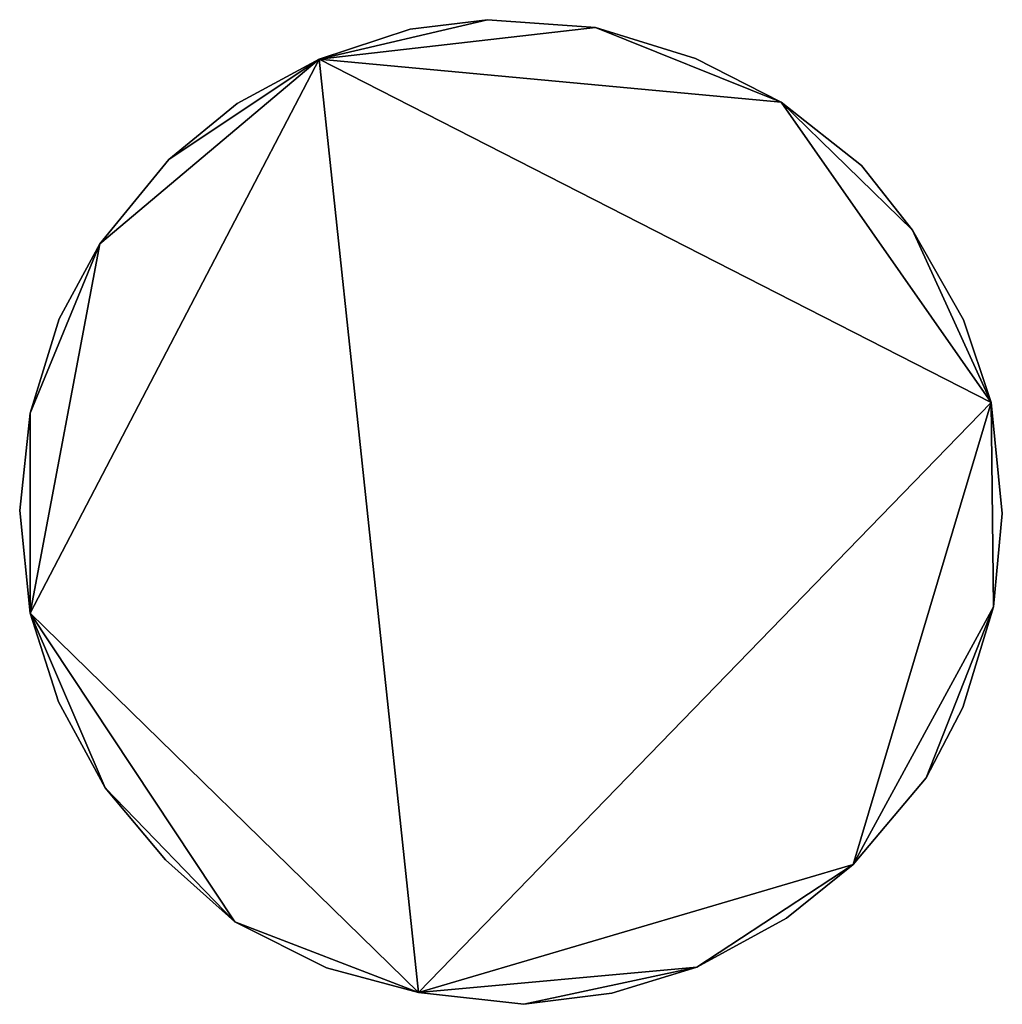
# Model space of a CAD drawing. Units: metres. Extents: x 76219 to 76884, y 346500 to 347008.
# Drawn here: x 76354 to 76356, y 346929 to 346931 of the extents above; entities that cross this region are included whole.
import ezdxf

# ---------------------------------------------------------------- set-up
doc = ezdxf.new("R2010")
doc.units = ezdxf.units.M
for name, color, linetype in [('FacadeFaces', 253, 'Continuous'), ('OuterEaves', 4, 'Continuous'), ('OuterWalls', 4, 'Continuous'), ('RoofFaces', 24, 'Continuous'), ('TerrainIntersection', 106, 'Continuous')]:
    doc.layers.add(name, color=color, linetype=linetype)

msp = doc.modelspace()

# ---------------------------------------------------------------- linework, layer by layer
at = {"layer": 'FacadeFaces'}
for points in [[(76354.751, 346930.54, 254.118), (76354.905, 346930.591, 254.118), (76354.905, 346930.591, 250.156), (76354.751, 346930.54, 254.118)], [(76354.751, 346930.54, 254.118), (76354.905, 346930.591, 250.156), (76354.751, 346930.54, 250.156), (76354.751, 346930.54, 254.118)], [(76354.905, 346930.591, 254.118), (76355.036, 346930.607, 254.118), (76355.036, 346930.607, 250.156), (76354.905, 346930.591, 254.118)], [(76354.905, 346930.591, 254.118), (76355.036, 346930.607, 250.156), (76354.905, 346930.591, 250.156), (76354.905, 346930.591, 254.118)], [(76355.036, 346930.607, 254.118), (76355.219, 346930.594, 254.118), (76355.219, 346930.594, 250.156), (76355.036, 346930.607, 254.118)], [(76355.036, 346930.607, 254.118), (76355.219, 346930.594, 250.156), (76355.036, 346930.607, 250.156), (76355.036, 346930.607, 254.118)], [(76355.219, 346930.594, 254.118), (76355.389, 346930.541, 254.118), (76355.389, 346930.541, 250.156), (76355.219, 346930.594, 254.118)], [(76355.219, 346930.594, 254.118), (76355.389, 346930.541, 250.156), (76355.219, 346930.594, 250.156), (76355.219, 346930.594, 254.118)], [(76355.389, 346930.541, 254.118), (76355.534, 346930.467, 254.118), (76355.534, 346930.467, 250.156), (76355.389, 346930.541, 254.118)], [(76355.389, 346930.541, 254.118), (76355.534, 346930.467, 250.156), (76355.389, 346930.541, 250.156), (76355.389, 346930.541, 254.118)], [(76354.612, 346930.465, 254.118), (76354.751, 346930.54, 254.118), (76354.751, 346930.54, 250.156), (76354.612, 346930.465, 254.118)], [(76354.612, 346930.465, 254.118), (76354.751, 346930.54, 250.156), (76354.612, 346930.465, 250.156), (76354.612, 346930.465, 254.118)], [(76354.496, 346930.37, 254.118), (76354.612, 346930.465, 254.118), (76354.612, 346930.465, 250.156), (76354.496, 346930.37, 254.118)], [(76354.496, 346930.37, 254.118), (76354.612, 346930.465, 250.156), (76354.496, 346930.37, 250.156), (76354.496, 346930.37, 254.118)], [(76355.534, 346930.467, 254.118), (76355.67, 346930.36, 254.118), (76355.67, 346930.36, 250.156), (76355.534, 346930.467, 254.118)], [(76355.534, 346930.467, 254.118), (76355.67, 346930.36, 250.156), (76355.534, 346930.467, 250.156), (76355.534, 346930.467, 254.118)], [(76354.379, 346930.227, 254.118), (76354.496, 346930.37, 254.118), (76354.496, 346930.37, 250.156), (76354.379, 346930.227, 254.118)], [(76354.379, 346930.227, 254.118), (76354.496, 346930.37, 250.156), (76354.379, 346930.227, 250.156), (76354.379, 346930.227, 254.118)], [(76355.67, 346930.36, 254.118), (76355.757, 346930.25, 254.118), (76355.757, 346930.25, 250.156), (76355.67, 346930.36, 254.118)], [(76355.67, 346930.36, 254.118), (76355.757, 346930.25, 250.156), (76355.67, 346930.36, 250.156), (76355.67, 346930.36, 254.118)], [(76355.757, 346930.25, 254.118), (76355.843, 346930.098, 254.118), (76355.843, 346930.098, 250.156), (76355.757, 346930.25, 254.118)], [(76355.757, 346930.25, 254.118), (76355.843, 346930.098, 250.156), (76355.757, 346930.25, 250.156), (76355.757, 346930.25, 254.118)], [(76354.31, 346930.1, 254.118), (76354.379, 346930.227, 254.118), (76354.379, 346930.227, 250.156), (76354.31, 346930.1, 254.118)], [(76354.31, 346930.1, 254.118), (76354.379, 346930.227, 250.156), (76354.31, 346930.1, 250.156), (76354.31, 346930.1, 254.118)], [(76354.261, 346929.94, 254.118), (76354.31, 346930.1, 254.118), (76354.31, 346930.1, 250.156), (76354.261, 346929.94, 254.118)], [(76354.261, 346929.94, 254.118), (76354.31, 346930.1, 250.156), (76354.261, 346929.94, 250.156), (76354.261, 346929.94, 254.118)], [(76355.843, 346930.098, 254.118), (76355.89, 346929.958, 254.118), (76355.89, 346929.958, 250.156), (76355.843, 346930.098, 254.118)], [(76355.843, 346930.098, 254.118), (76355.89, 346929.958, 250.156), (76355.843, 346930.098, 250.156), (76355.843, 346930.098, 254.118)], [(76355.89, 346929.958, 254.118), (76355.909, 346929.77, 254.118), (76355.909, 346929.77, 250.156), (76355.89, 346929.958, 254.118)], [(76355.89, 346929.958, 254.118), (76355.909, 346929.77, 250.156), (76355.89, 346929.958, 250.156), (76355.89, 346929.958, 254.118)], [(76354.243, 346929.775, 254.118), (76354.261, 346929.94, 254.118), (76354.261, 346929.94, 250.156), (76354.243, 346929.775, 254.118)], [(76354.243, 346929.775, 254.118), (76354.261, 346929.94, 250.156), (76354.243, 346929.775, 250.156), (76354.243, 346929.775, 254.118)], [(76354.261, 346929.601, 254.118), (76354.243, 346929.775, 254.118), (76354.243, 346929.775, 250.156), (76354.261, 346929.601, 254.118)], [(76354.261, 346929.601, 254.118), (76354.243, 346929.775, 250.156), (76354.261, 346929.601, 250.156), (76354.261, 346929.601, 254.118)], [(76355.909, 346929.77, 254.118), (76355.894, 346929.612, 254.118), (76355.894, 346929.612, 250.156), (76355.909, 346929.77, 254.118)], [(76355.909, 346929.77, 254.118), (76355.894, 346929.612, 250.156), (76355.909, 346929.77, 250.156), (76355.909, 346929.77, 254.118)], [(76355.894, 346929.612, 254.118), (76355.842, 346929.441, 254.118), (76355.842, 346929.441, 250.157), (76355.894, 346929.612, 254.118)], [(76355.894, 346929.612, 254.118), (76355.842, 346929.441, 250.157), (76355.894, 346929.612, 250.156), (76355.894, 346929.612, 254.118)], [(76354.309, 346929.451, 254.118), (76354.261, 346929.601, 254.118), (76354.261, 346929.601, 250.156), (76354.309, 346929.451, 254.118)], [(76354.309, 346929.451, 254.118), (76354.261, 346929.601, 250.156), (76354.309, 346929.451, 250.156), (76354.309, 346929.451, 254.118)], [(76354.388, 346929.305, 254.118), (76354.309, 346929.451, 254.118), (76354.309, 346929.451, 250.156), (76354.388, 346929.305, 254.118)], [(76354.388, 346929.305, 254.118), (76354.309, 346929.451, 250.156), (76354.388, 346929.305, 250.156), (76354.388, 346929.305, 254.118)], [(76355.842, 346929.441, 254.118), (76355.78, 346929.322, 254.118), (76355.78, 346929.322, 250.156), (76355.842, 346929.441, 254.118)], [(76355.842, 346929.441, 254.118), (76355.78, 346929.322, 250.156), (76355.842, 346929.441, 250.157), (76355.842, 346929.441, 254.118)], [(76355.78, 346929.322, 254.118), (76355.656, 346929.175, 254.118), (76355.656, 346929.175, 250.156), (76355.78, 346929.322, 254.118)], [(76355.78, 346929.322, 254.118), (76355.656, 346929.175, 250.156), (76355.78, 346929.322, 250.156), (76355.78, 346929.322, 254.118)], [(76354.49, 346929.183, 254.118), (76354.388, 346929.305, 254.118), (76354.388, 346929.305, 250.156), (76354.49, 346929.183, 254.118)], [(76354.49, 346929.183, 254.118), (76354.388, 346929.305, 250.156), (76354.49, 346929.183, 250.156), (76354.49, 346929.183, 254.118)], [(76354.608, 346929.078, 254.118), (76354.49, 346929.183, 254.118), (76354.49, 346929.183, 250.156), (76354.608, 346929.078, 254.118)], [(76354.608, 346929.078, 254.118), (76354.49, 346929.183, 250.156), (76354.608, 346929.078, 250.156), (76354.608, 346929.078, 254.118)], [(76355.656, 346929.175, 254.118), (76355.543, 346929.084, 254.118), (76355.543, 346929.084, 250.156), (76355.656, 346929.175, 254.118)], [(76355.656, 346929.175, 254.118), (76355.543, 346929.084, 250.156), (76355.656, 346929.175, 250.156), (76355.656, 346929.175, 254.118)], [(76354.763, 346929, 254.118), (76354.608, 346929.078, 254.118), (76354.608, 346929.078, 250.156), (76354.763, 346929, 254.118)], [(76354.763, 346929, 254.118), (76354.608, 346929.078, 250.156), (76354.763, 346929, 250.156), (76354.763, 346929, 254.118)], [(76355.543, 346929.084, 254.118), (76355.391, 346929.001, 254.118), (76355.391, 346929.001, 250.156), (76355.543, 346929.084, 254.118)], [(76355.543, 346929.084, 254.118), (76355.391, 346929.001, 250.156), (76355.543, 346929.084, 250.156), (76355.543, 346929.084, 254.118)], [(76354.919, 346928.958, 254.118), (76354.763, 346929, 254.118), (76354.763, 346929, 250.156), (76354.919, 346928.958, 254.118)], [(76354.919, 346928.958, 254.118), (76354.763, 346929, 250.156), (76354.919, 346928.958, 250.156), (76354.919, 346928.958, 254.118)], [(76355.391, 346929.001, 254.118), (76355.247, 346928.957, 254.118), (76355.247, 346928.957, 250.156), (76355.391, 346929.001, 254.118)], [(76355.391, 346929.001, 254.118), (76355.247, 346928.957, 250.156), (76355.391, 346929.001, 250.156), (76355.391, 346929.001, 254.118)], [(76355.098, 346928.938, 254.118), (76354.919, 346928.958, 254.118), (76354.919, 346928.958, 250.156), (76355.098, 346928.938, 254.118)], [(76355.098, 346928.938, 254.118), (76354.919, 346928.958, 250.156), (76355.098, 346928.938, 250.156), (76355.098, 346928.938, 254.118)], [(76355.247, 346928.957, 254.118), (76355.098, 346928.938, 254.118), (76355.098, 346928.938, 250.156), (76355.247, 346928.957, 254.118)], [(76355.247, 346928.957, 254.118), (76355.098, 346928.938, 250.156), (76355.247, 346928.957, 250.156), (76355.247, 346928.957, 254.118)]]:
    msp.add_3dface(points, dxfattribs=at)
at = {"layer": 'OuterEaves'}
msp.add_polyline3d([(76354.49, 346929.183, 254.118), (76354.608, 346929.078, 254.118), (76354.763, 346929, 254.118), (76354.919, 346928.958, 254.118), (76355.098, 346928.938, 254.118), (76355.247, 346928.957, 254.118), (76355.391, 346929.001, 254.118), (76355.543, 346929.084, 254.118), (76355.656, 346929.175, 254.118), (76355.78, 346929.322, 254.118), (76355.842, 346929.441, 254.118), (76355.894, 346929.612, 254.118), (76355.909, 346929.77, 254.118), (76355.89, 346929.958, 254.118), (76355.843, 346930.098, 254.118), (76355.757, 346930.25, 254.118), (76355.67, 346930.36, 254.118), (76355.534, 346930.467, 254.118), (76355.389, 346930.541, 254.118), (76355.219, 346930.594, 254.118), (76355.036, 346930.607, 254.118), (76354.905, 346930.591, 254.118), (76354.751, 346930.54, 254.118), (76354.612, 346930.465, 254.118), (76354.496, 346930.37, 254.118), (76354.379, 346930.227, 254.118), (76354.31, 346930.1, 254.118), (76354.261, 346929.94, 254.118), (76354.243, 346929.775, 254.118), (76354.261, 346929.601, 254.118), (76354.309, 346929.451, 254.118), (76354.388, 346929.305, 254.118), (76354.49, 346929.183, 254.118)], dxfattribs=at)
at = {"layer": 'OuterWalls'}
msp.add_polyline3d([(76354.49, 346929.183, 254.118), (76354.608, 346929.078, 254.118), (76354.763, 346929, 254.118), (76354.919, 346928.958, 254.118), (76355.098, 346928.938, 254.118), (76355.247, 346928.957, 254.118), (76355.391, 346929.001, 254.118), (76355.543, 346929.084, 254.118), (76355.656, 346929.175, 254.118), (76355.78, 346929.322, 254.118), (76355.842, 346929.441, 254.118), (76355.894, 346929.612, 254.118), (76355.909, 346929.77, 254.118), (76355.89, 346929.958, 254.118), (76355.843, 346930.098, 254.118), (76355.757, 346930.25, 254.118), (76355.67, 346930.36, 254.118), (76355.534, 346930.467, 254.118), (76355.389, 346930.541, 254.118), (76355.219, 346930.594, 254.118), (76355.036, 346930.607, 254.118), (76354.905, 346930.591, 254.118), (76354.751, 346930.54, 254.118), (76354.612, 346930.465, 254.118), (76354.496, 346930.37, 254.118), (76354.379, 346930.227, 254.118), (76354.31, 346930.1, 254.118), (76354.261, 346929.94, 254.118), (76354.243, 346929.775, 254.118), (76354.261, 346929.601, 254.118), (76354.309, 346929.451, 254.118), (76354.388, 346929.305, 254.118), (76354.49, 346929.183, 254.118)], dxfattribs=at)
at = {"layer": 'RoofFaces'}
for points in [[(76355.036, 346930.607, 254.118), (76354.751, 346930.54, 254.118), (76355.219, 346930.594, 254.118), (76355.036, 346930.607, 254.118)], [(76354.905, 346930.591, 254.118), (76354.751, 346930.54, 254.118), (76355.036, 346930.607, 254.118), (76354.905, 346930.591, 254.118)], [(76355.219, 346930.594, 254.118), (76354.751, 346930.54, 254.118), (76355.534, 346930.467, 254.118), (76355.219, 346930.594, 254.118)], [(76355.389, 346930.541, 254.118), (76355.219, 346930.594, 254.118), (76355.534, 346930.467, 254.118), (76355.389, 346930.541, 254.118)], [(76354.751, 346930.54, 254.118), (76354.261, 346929.601, 254.118), (76354.919, 346928.958, 254.118), (76354.751, 346930.54, 254.118)], [(76354.379, 346930.227, 254.118), (76354.261, 346929.601, 254.118), (76354.751, 346930.54, 254.118), (76354.379, 346930.227, 254.118)], [(76354.496, 346930.37, 254.118), (76354.379, 346930.227, 254.118), (76354.751, 346930.54, 254.118), (76354.496, 346930.37, 254.118)], [(76354.612, 346930.465, 254.118), (76354.496, 346930.37, 254.118), (76354.751, 346930.54, 254.118), (76354.612, 346930.465, 254.118)], [(76355.89, 346929.958, 254.118), (76354.751, 346930.54, 254.118), (76354.919, 346928.958, 254.118), (76355.89, 346929.958, 254.118)], [(76355.534, 346930.467, 254.118), (76354.751, 346930.54, 254.118), (76355.89, 346929.958, 254.118), (76355.534, 346930.467, 254.118)], [(76355.757, 346930.25, 254.118), (76355.534, 346930.467, 254.118), (76355.89, 346929.958, 254.118), (76355.757, 346930.25, 254.118)], [(76355.67, 346930.36, 254.118), (76355.534, 346930.467, 254.118), (76355.757, 346930.25, 254.118), (76355.67, 346930.36, 254.118)], [(76355.843, 346930.098, 254.118), (76355.757, 346930.25, 254.118), (76355.89, 346929.958, 254.118), (76355.843, 346930.098, 254.118)], [(76354.261, 346929.94, 254.118), (76354.261, 346929.601, 254.118), (76354.379, 346930.227, 254.118), (76354.261, 346929.94, 254.118)], [(76354.31, 346930.1, 254.118), (76354.261, 346929.94, 254.118), (76354.379, 346930.227, 254.118), (76354.31, 346930.1, 254.118)], [(76355.656, 346929.175, 254.118), (76355.89, 346929.958, 254.118), (76354.919, 346928.958, 254.118), (76355.656, 346929.175, 254.118)], [(76355.894, 346929.612, 254.118), (76355.89, 346929.958, 254.118), (76355.656, 346929.175, 254.118), (76355.894, 346929.612, 254.118)], [(76355.909, 346929.77, 254.118), (76355.89, 346929.958, 254.118), (76355.894, 346929.612, 254.118), (76355.909, 346929.77, 254.118)], [(76354.243, 346929.775, 254.118), (76354.261, 346929.601, 254.118), (76354.261, 346929.94, 254.118), (76354.243, 346929.775, 254.118)], [(76355.78, 346929.322, 254.118), (76355.894, 346929.612, 254.118), (76355.656, 346929.175, 254.118), (76355.78, 346929.322, 254.118)], [(76355.842, 346929.441, 254.118), (76355.894, 346929.612, 254.118), (76355.78, 346929.322, 254.118), (76355.842, 346929.441, 254.118)], [(76354.309, 346929.451, 254.118), (76354.388, 346929.305, 254.118), (76354.261, 346929.601, 254.118), (76354.309, 346929.451, 254.118)], [(76354.919, 346928.958, 254.118), (76354.261, 346929.601, 254.118), (76354.608, 346929.078, 254.118), (76354.919, 346928.958, 254.118)], [(76354.261, 346929.601, 254.118), (76354.388, 346929.305, 254.118), (76354.608, 346929.078, 254.118), (76354.261, 346929.601, 254.118)], [(76354.608, 346929.078, 254.118), (76354.388, 346929.305, 254.118), (76354.49, 346929.183, 254.118), (76354.608, 346929.078, 254.118)], [(76355.391, 346929.001, 254.118), (76355.656, 346929.175, 254.118), (76354.919, 346928.958, 254.118), (76355.391, 346929.001, 254.118)], [(76355.543, 346929.084, 254.118), (76355.656, 346929.175, 254.118), (76355.391, 346929.001, 254.118), (76355.543, 346929.084, 254.118)], [(76354.763, 346929, 254.118), (76354.919, 346928.958, 254.118), (76354.608, 346929.078, 254.118), (76354.763, 346929, 254.118)], [(76355.098, 346928.938, 254.118), (76355.391, 346929.001, 254.118), (76354.919, 346928.958, 254.118), (76355.098, 346928.938, 254.118)], [(76355.247, 346928.957, 254.118), (76355.391, 346929.001, 254.118), (76355.098, 346928.938, 254.118), (76355.247, 346928.957, 254.118)]]:
    msp.add_3dface(points, dxfattribs=at)
at = {"layer": 'TerrainIntersection'}
msp.add_polyline3d([(76354.49, 346929.183, 250.178), (76354.608, 346929.078, 250.176), (76354.763, 346929, 250.174), (76354.919, 346928.958, 250.171), (76355.098, 346928.938, 250.168), (76355.247, 346928.957, 250.166), (76355.391, 346929.001, 250.164), (76355.543, 346929.084, 250.161), (76355.656, 346929.175, 250.16), (76355.78, 346929.322, 250.158), (76355.842, 346929.441, 250.157), (76355.894, 346929.612, 250.156), (76355.909, 346929.77, 250.156), (76355.89, 346929.958, 250.156), (76355.843, 346930.098, 250.156), (76355.757, 346930.25, 250.158), (76355.67, 346930.36, 250.159), (76355.534, 346930.467, 250.161), (76355.389, 346930.541, 250.163), (76355.219, 346930.594, 250.166), (76355.036, 346930.607, 250.169), (76354.905, 346930.591, 250.171), (76354.751, 346930.54, 250.173), (76354.612, 346930.465, 250.176), (76354.496, 346930.37, 250.177), (76354.379, 346930.227, 250.179), (76354.31, 346930.1, 250.18), (76354.261, 346929.94, 250.181), (76354.243, 346929.775, 250.181), (76354.261, 346929.601, 250.181), (76354.309, 346929.451, 250.18), (76354.388, 346929.305, 250.179), (76354.49, 346929.183, 250.178)], dxfattribs=at)

doc.saveas('drawing.dxf')
